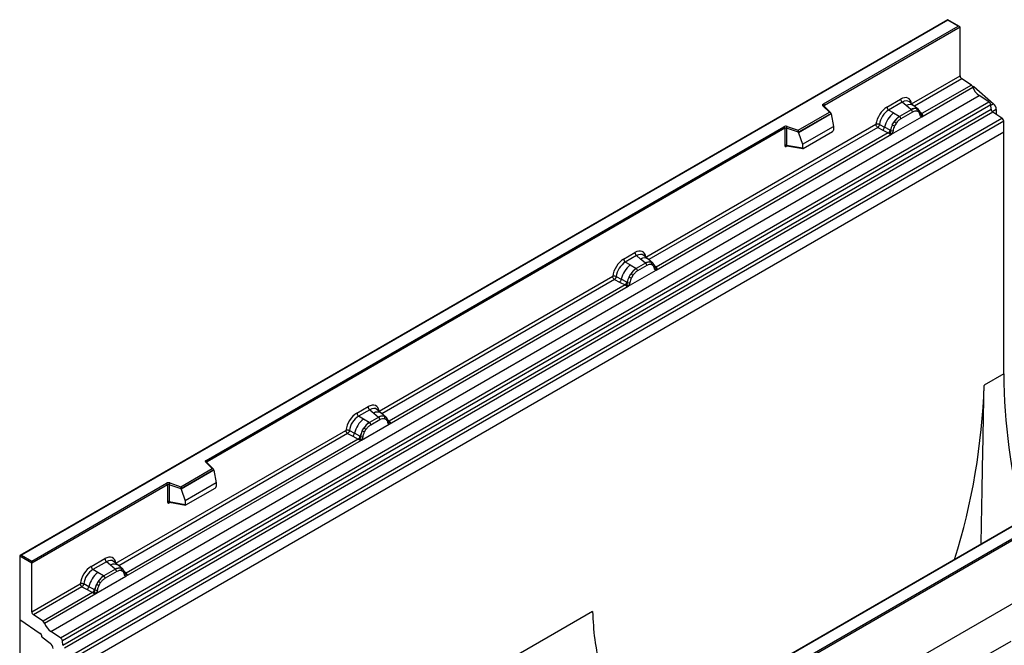
# Model space of a CAD drawing. Units: millimetres. Extents: x 0 to 420, y 0 to 297.
# Drawn here: x 81 to 135, y 63 to 97 of the extents above; entities that cross this region are included whole.
import ezdxf

# ---------------------------------------------------------------- set-up
doc = ezdxf.new("R2010")
doc.units = ezdxf.units.MM

msp = doc.modelspace()

# ---------------------------------------------------------------- linework, layer by layer
at = {"color": 7, "linetype": 'Continuous', "lineweight": 25}
for p, q in [((131.5591, 96.9877), (81.081, 67.8473)), ((132.1861, 96.6257), (131.5591, 96.9877)), ((131.5591, 96.9877), (131.5591, 96.9635)), ((131.5591, 96.9635), (81.1525, 67.8644)), ((124.7811, 92.4092), (132.1147, 96.6428)), ((132.2157, 96.5845), (124.8316, 92.3217)), ((132.1147, 96.6428), (131.5591, 96.9635)), ((132.2157, 93.9414), (132.2157, 96.5845)), ((129.5781, 92.4188), (132.2157, 93.9414)), ((132.8293, 93.4341), (132.3105, 93.7702)), ((130.1279, 91.712), (132.9138, 93.3203)), ((132.8293, 93.4341), (130.1335, 91.8778)), ((132.9733, 93.3463), (132.9162, 93.3133)), ((132.9733, 93.3463), (134.0337, 92.4197)), ((82.7443, 63.7075), (133.2519, 92.8649)), ((133.7879, 92.5176), (133.2519, 92.8649)), ((83.2803, 63.3601), (133.7879, 92.5176)), ((133.8821, 92.36), (83.3745, 63.2025)), ((125.1087, 91.9594), (124.7584, 92.3097)), ((125.1816, 91.9292), (124.8089, 92.3019)), ((124.8089, 92.3019), (124.809, 92.3014)), ((128.2369, 92.2366), (128.982, 92.6668)), ((129.0725, 92.4986), (128.3273, 92.0684)), ((129.2877, 92.3159), (129.0725, 92.4986)), ((129.5401, 92.102), (129.2877, 92.3159)), ((129.6971, 92.311), (129.4592, 92.5128)), ((129.9526, 92.0943), (129.6991, 92.3093)), ((129.9552, 92.092), (129.8632, 92.144)), ((133.9047, 92.1176), (133.8821, 92.36)), ((83.3971, 62.9602), (133.9047, 92.1176)), ((133.9989, 91.96), (83.4913, 62.8026)), ((83.9871, 62.4814), (134.4947, 91.6388)), ((123.4083, 90.9778), (125.1087, 91.9594)), ((125.198, 91.8943), (123.4201, 90.868)), ((125.198, 91.8672), (123.4201, 90.8408)), ((125.198, 91.8672), (125.198, 91.8943)), ((125.198, 91.8672), (125.3235, 91.1826)), ((128.5931, 91.9149), (128.3273, 92.0684)), ((128.4872, 90.7648), (130.1279, 91.712)), ((128.5931, 91.9149), (128.9045, 91.735)), ((128.9045, 91.735), (128.9237, 91.7239)), ((129.5557, 92.0887), (128.9237, 91.7239)), ((129.6235, 91.9625), (128.9916, 91.5977)), ((129.5557, 92.0887), (129.5401, 92.102)), ((129.9608, 91.9673), (129.8825, 92.0116)), ((129.974, 92.0672), (129.9422, 92.103)), ((130.0748, 91.8569), (130.0735, 91.861)), ((130.1279, 91.712), (130.125, 91.7124)), ((130.1335, 91.8778), (130.1388, 91.8723)), ((130.1388, 91.8723), (130.1607, 91.8469)), ((130.1607, 91.8469), (130.1801, 91.8206)), ((134.4947, 91.6388), (133.9989, 91.96)), ((134.1855, 92.1061), (134.1855, 91.8392)), ((134.5895, 91.4676), (84.0819, 62.3102)), ((91.1935, 73.0195), (122.6292, 91.1669)), ((122.6797, 91.0794), (91.2441, 72.932)), ((115.1228, 84.0739), (127.6408, 91.3004)), ((122.6797, 91.0794), (122.6797, 90.1559)), ((122.7659, 91.086), (122.7659, 90.1625)), ((123.4201, 90.868), (122.7659, 91.086)), ((122.8016, 91.18), (123.4083, 90.9778)), ((123.6375, 90.2092), (125.3235, 91.1826)), ((125.3235, 91.1826), (125.3235, 90.9853)), ((127.7356, 91.1292), (128.0137, 90.9833)), ((127.829, 91.2891), (128.1066, 91.1411)), ((128.4051, 90.982), (128.1066, 91.1411)), ((128.5304, 91.2694), (128.6224, 91.4278)), ((128.7326, 91.3477), (128.6543, 91.2131)), ((134.5895, 90.8775), (134.5895, 91.4676)), ((134.5895, 90.8775), (84.0819, 61.72)), ((115.6726, 83.3671), (128.4872, 90.7648)), ((128.3126, 90.8267), (115.6782, 83.533)), ((123.4201, 90.8408), (123.4201, 90.868)), ((123.4201, 90.8408), (123.6375, 90.2092)), ((123.6874, 89.9842), (125.2735, 90.8999)), ((128.0137, 90.9833), (128.3126, 90.8267)), ((128.3208, 90.8229), (128.3126, 90.8267)), ((128.3509, 90.8021), (128.3208, 90.8229)), ((128.373, 90.7774), (128.3509, 90.8021)), ((128.4051, 90.982), (128.4201, 90.9735)), ((128.4317, 90.9661), (128.4201, 90.9735)), ((128.4901, 90.7685), (128.4872, 90.7648)), ((134.5895, 77.7169), (134.5895, 90.8775)), ((122.7659, 90.1625), (123.6375, 90.0119)), ((122.787, 90.1291), (122.7861, 90.1286)), ((122.7866, 90.1283), (123.6595, 89.9775)), ((123.6375, 90.2092), (123.6375, 90.0119)), ((113.9129, 83.9676), (114.5267, 84.3219)), ((114.6172, 84.1537), (114.0034, 83.7993)), ((114.8325, 83.971), (114.6172, 84.1537)), ((115.2418, 83.9661), (115.0039, 84.168)), ((114.2692, 83.6459), (114.0034, 83.7993)), ((114.2692, 83.6459), (114.5805, 83.4659)), ((115.1004, 83.7439), (114.5998, 83.4549)), ((115.1683, 83.6177), (114.6676, 83.3287)), ((115.0849, 83.7571), (114.8325, 83.971)), ((115.1004, 83.7439), (115.0849, 83.7571)), ((115.4974, 83.7494), (115.2438, 83.9644)), ((115.4079, 83.7992), (115.4999, 83.7471)), ((115.5055, 83.6224), (115.4273, 83.6667)), ((115.5187, 83.7224), (115.4869, 83.7581)), ((114.1632, 82.4958), (115.6726, 83.3671)), ((114.2064, 83.0004), (114.2985, 83.1587)), ((114.4086, 83.0786), (114.3304, 82.944)), ((114.5805, 83.4659), (114.5998, 83.4549)), ((115.6196, 83.512), (115.6182, 83.5161)), ((115.6726, 83.3671), (115.6698, 83.3675)), ((115.6782, 83.533), (115.6835, 83.5275)), ((115.6835, 83.5275), (115.7055, 83.502)), ((115.7055, 83.502), (115.7249, 83.4758)), ((100.6069, 75.694), (113.3168, 83.0313)), ((113.9887, 82.5576), (101.1623, 75.1531)), ((113.4117, 82.8601), (113.6897, 82.7143)), ((113.505, 83.02), (113.7827, 82.872)), ((113.6897, 82.7143), (113.9887, 82.5576)), ((114.0811, 82.7129), (113.7827, 82.872)), ((113.9969, 82.5538), (113.9887, 82.5576)), ((114.027, 82.5331), (113.9969, 82.5538)), ((114.0491, 82.5083), (114.027, 82.5331)), ((114.0811, 82.7129), (114.0961, 82.7044)), ((114.1078, 82.6971), (114.0961, 82.7044)), ((101.1568, 74.9873), (114.1632, 82.4958)), ((114.1661, 82.4995), (114.1632, 82.4958)), ((107.3154, 52.7608), (157.722, 81.86)), ((157.823, 81.8016), (107.3154, 52.6442)), ((157.823, 78.3607), (107.3154, 49.2032)), ((134.5895, 77.7169), (133.5248, 77.1023)), ((147.6452, 76.7084), (116.2096, 58.561)), ((147.681, 76.7048), (116.2453, 58.5574)), ((133.5248, 77.1023), (133.5248, 77.0946)), ((99.397, 75.5877), (100.0108, 75.9421)), ((100.1013, 75.7738), (99.4875, 75.4195)), ((100.1013, 75.7738), (100.3166, 75.5912)), ((100.3166, 75.5912), (100.569, 75.3772)), ((100.7259, 75.5863), (100.488, 75.7881)), ((100.9815, 75.3696), (100.7279, 75.5846)), ((99.7533, 75.266), (99.4875, 75.4195)), ((100.0646, 75.0861), (99.7533, 75.266)), ((100.0839, 75.075), (100.0646, 75.0861)), ((100.5845, 75.364), (100.0839, 75.075)), ((100.1517, 74.9488), (100.6524, 75.2378)), ((100.569, 75.3772), (100.5845, 75.364)), ((100.892, 75.4193), (100.984, 75.3673)), ((100.9114, 75.2868), (100.9896, 75.2426)), ((101.0028, 75.3425), (100.971, 75.3783)), ((101.1037, 75.1322), (101.1023, 75.1363)), ((101.1623, 75.1531), (101.1676, 75.1476)), ((101.1676, 75.1476), (101.1896, 75.1222)), ((101.1896, 75.1222), (101.209, 75.0959)), ((86.283, 67.425), (98.8009, 74.6515)), ((98.8958, 74.4803), (99.1739, 74.3344)), ((98.9891, 74.6402), (99.2668, 74.4922)), ((99.5653, 74.3331), (99.2668, 74.4922)), ((99.6473, 74.1159), (101.1568, 74.9873)), ((99.6905, 74.6205), (99.7826, 74.7789)), ((99.8145, 74.5642), (99.8927, 74.6988)), ((101.1539, 74.9877), (101.1568, 74.9873)), ((86.8328, 66.7183), (99.6473, 74.1159)), ((99.4728, 74.1778), (86.8383, 66.8841)), ((99.1739, 74.3344), (99.4728, 74.1778)), ((99.481, 74.174), (99.4728, 74.1778)), ((99.5111, 74.1532), (99.481, 74.174)), ((99.5332, 74.1285), (99.5111, 74.1532)), ((99.5653, 74.3331), (99.5802, 74.3246)), ((99.5919, 74.3172), (99.5802, 74.3246)), ((99.6473, 74.1159), (99.6502, 74.1196)), ((91.5211, 72.5697), (91.1708, 72.92)), ((91.594, 72.5396), (91.2214, 72.9122)), ((91.2214, 72.9122), (91.2214, 72.9118)), ((89.8207, 71.5881), (91.5211, 72.5697)), ((91.6104, 72.5046), (89.8325, 71.4783)), ((91.6104, 72.4775), (89.8325, 71.4511)), ((91.6104, 72.4775), (91.6104, 72.5046)), ((91.6104, 72.4775), (91.7359, 71.7929)), ((89.214, 71.7903), (89.8207, 71.5881)), ((91.7359, 71.7929), (90.0499, 70.8196)), ((91.7359, 71.7929), (91.7359, 71.5956)), ((81.7081, 67.5437), (89.0416, 71.7772)), ((89.0921, 71.6897), (81.7081, 67.427)), ((89.0921, 71.6897), (89.0921, 70.7662)), ((89.1783, 71.6963), (89.1783, 70.7728)), ((89.8325, 71.4783), (89.1783, 71.6963)), ((89.8325, 71.4511), (89.8325, 71.4783)), ((89.8325, 71.4511), (90.0499, 70.8196)), ((90.0998, 70.5945), (91.686, 71.5102)), ((89.1783, 70.7728), (90.0499, 70.6223)), ((89.1994, 70.7394), (89.1985, 70.7389)), ((89.199, 70.7386), (90.072, 70.5878)), ((90.0499, 70.8196), (90.0499, 70.6223)), ((81.0515, 67.8061), (81.0515, 64.3651)), ((81.7081, 67.427), (81.0515, 67.8061)), ((81.1525, 67.8644), (81.7081, 67.5437)), ((81.7081, 67.427), (81.7081, 67.5437)), ((84.9417, 67.2429), (85.6869, 67.673)), ((85.7773, 67.5048), (85.0322, 67.0746)), ((85.9926, 67.3222), (85.7773, 67.5048)), ((86.4019, 67.3172), (86.1641, 67.5191)), ((81.7081, 64.784), (81.7081, 67.427)), ((85.298, 66.9212), (85.0322, 67.0746)), ((86.2606, 67.095), (85.6286, 66.7302)), ((86.3284, 66.9688), (85.6964, 66.604)), ((86.245, 67.1082), (85.9926, 67.3222)), ((86.2606, 67.095), (86.245, 67.1082)), ((86.6575, 67.1005), (86.4039, 67.3155)), ((86.568, 67.1503), (86.6601, 67.0982)), ((86.6657, 66.9735), (86.5874, 67.0178)), ((86.6788, 67.0735), (86.6471, 67.1092)), ((85.192, 65.7711), (86.8328, 66.7183)), ((85.3273, 66.434), (85.2352, 66.2757)), ((85.6093, 66.7412), (85.298, 66.9212)), ((85.6093, 66.7412), (85.6286, 66.7302)), ((86.7797, 66.8632), (86.7783, 66.8672)), ((86.8328, 66.7183), (86.8299, 66.7186)), ((86.8383, 66.8841), (86.8437, 66.8786)), ((86.8437, 66.8786), (86.8656, 66.8531)), ((86.8656, 66.8531), (86.885, 66.8269)), ((81.7081, 64.784), (84.3456, 66.3066)), ((84.4405, 66.1354), (81.8029, 64.6128)), ((84.4405, 66.1354), (84.7186, 65.9896)), ((84.8115, 66.1473), (84.5339, 66.2953)), ((84.7186, 65.9896), (85.0175, 65.8329)), ((85.11, 65.9882), (84.8115, 66.1473)), ((85.125, 65.9797), (85.11, 65.9882)), ((85.1366, 65.9724), (85.125, 65.9797)), ((85.4374, 66.3539), (85.3592, 66.2193)), ((85.0175, 65.8329), (82.3217, 64.2767)), ((82.4062, 64.1628), (85.192, 65.7711)), ((85.0257, 65.8291), (85.0175, 65.8329)), ((85.0558, 65.8084), (85.0257, 65.8291)), ((85.0779, 65.7836), (85.0558, 65.8084)), ((85.1949, 65.7748), (85.192, 65.7711)), ((81.0515, 64.3651), (82.1714, 63.6054)), ((81.0515, 64.3651), (81.0515, 28.204)), ((82.3217, 64.2767), (81.8029, 64.6128)), ((112.2187, 64.8025), (84.0819, 48.5595)), ((112.2187, 64.7948), (112.2187, 64.8025)), ((82.2636, 63.436), (82.2636, 63.4185)), ((82.2636, 63.4185), (82.7028, 63.0756)), ((83.2803, 63.3601), (82.7443, 63.7075)), ((83.3971, 62.9602), (83.3745, 63.2025)), ((133.7624, 62.4788), (134.9979, 63.192))]:
    msp.add_line(p, q, dxfattribs=at)
at = {"color": 8, "linetype": 'Continuous', "lineweight": 25}
for p, q in [((132.3105, 93.7702), (129.7318, 92.2815)), ((124.8316, 92.2792), (124.8316, 92.3217)), ((133.8846, 92.3336), (134.0337, 92.4197)), ((129.9552, 92.092), (129.9625, 92.0851)), ((129.9808, 92.0574), (129.9704, 92.0715)), ((130.1335, 91.8778), (130.0466, 91.9476)), ((130.075, 91.8572), (130.1138, 91.8315)), ((134.1855, 92.1061), (133.9713, 91.9825)), ((127.7356, 91.1292), (115.2765, 83.9367)), ((122.7796, 90.1005), (122.8183, 90.1228)), ((115.5253, 83.7129), (115.5151, 83.7267)), ((115.6782, 83.533), (115.5913, 83.6028)), ((115.6197, 83.5123), (115.6585, 83.4866)), ((113.4117, 82.8601), (100.7606, 75.5568)), ((101.1623, 75.1531), (101.0754, 75.2229)), ((101.1038, 75.1325), (101.1426, 75.1068)), ((98.8958, 74.4803), (86.4366, 67.2878)), ((91.2441, 72.8895), (91.2441, 72.932)), ((89.192, 70.7108), (89.2307, 70.7331)), ((86.6855, 67.064), (86.6753, 67.0778)), ((86.8383, 66.8841), (86.7514, 66.9539)), ((86.7799, 66.8634), (86.8186, 66.8378))]:
    msp.add_line(p, q, dxfattribs=at)
at = {"color": 7, "linetype": 'Continuous', "lineweight": 25, "flags": 128}
for points in [[(124.7584, 92.3097), (124.7484, 92.3219), (124.742, 92.3348), (124.7394, 92.3482), (124.7405, 92.3617), (124.7454, 92.3748), (124.754, 92.3874), (124.766, 92.3989), (124.7811, 92.4092)], [(115.5286, 83.7159), (115.5168, 83.7301), (115.4999, 83.7471)], [(101.0127, 75.336), (101.0009, 75.3502), (100.984, 75.3673)], [(101.1004, 75.1467), (101.1015, 75.1421), (101.1023, 75.1362)], [(91.1708, 72.92), (91.1609, 72.9322), (91.1545, 72.9451), (91.1518, 72.9585), (91.1529, 72.972), (91.1579, 72.9851), (91.1664, 72.9977), (91.1784, 73.0092), (91.1935, 73.0195)], [(86.6887, 67.067), (86.677, 67.0812), (86.6601, 67.0982)]]:
    msp.add_lwpolyline(points, dxfattribs=at)
at = {"color": 7, "linetype": 'Continuous', "lineweight": 25}
for centre, radius, start, end in [((132.4368, 93.952), 0.2214, 182.75234, 235.22641), ((132.6996, 93.2495), 0.2256, 18.27428, 54.90886), ((133.7706, 93.6032), 0.9023, 198.27428, 234.90886), ((124.722, 92.3167), 0.1098, 2.60548, 57.39452), ((128.4589, 92.2476), 0.2224, 182.82915, 233.70446), ((129.2041, 92.6778), 0.2224, 182.82915, 233.70446), ((129.7577, 91.6927), 0.4635, 76.84826, 117.99634), ((129.7841, 92.0648), 0.1119, 331.5798, 45.07174), ((133.6587, 92.3334), 0.225, 6.77916, 54.95325), ((133.7383, 92.0832), 0.4478, 2.93518, 48.72132), ((129.471, 90.8232), 1.4009, 128.8014, 166.88446), ((129.6331, 90.783), 1.1989, 127.42814, 147.46255), ((128.825, 91.5895), 0.1668, 2.82915, 53.70446), ((129.457, 91.9543), 0.1668, 2.82915, 53.70446), ((129.8882, 92.0265), 0.0937, 320.81245, 44.31338), ((130.0143, 91.8547), 0.0586, 299.46635, 51.73442), ((130.098, 91.9589), 0.1283, 277.03443, 299.25259), ((130.0111, 91.7617), 0.1242, 336.60646, 34.22448), ((134.1281, 92.1442), 0.225, 186.77916, 234.95325), ((134.3685, 91.457), 0.2213, 2.75234, 55.22641), ((122.731, 90.9675), 0.2239, 71.63088, 117.06152), ((122.57, 91.0745), 0.1098, 2.60548, 57.39452), ((122.7306, 90.9797), 0.112, 71.63088, 117.06152), ((122.914, 91.0835), 0.1482, 139.36052, 179.04605), ((127.8445, 91.1892), 0.2665, 309.41358, 349.58554), ((129.7191, 90.658), 1.3368, 152.78218, 166.35089), ((128.9331, 91.9911), 0.8264, 240.83431, 250.28509), ((128.2303, 90.7727), 0.7634, 48.86311, 59.09785), ((128.1433, 91.0327), 0.2666, 309.41271, 349.03627), ((128.1419, 91.0488), 0.2882, 308.37384, 344.84849), ((128.133, 91.1292), 0.393, 303.68004, 313.56526), ((128.1603, 90.4807), 0.4377, 41.11452, 56.19149), ((128.5176, 91.1481), 0.2012, 244.74115, 285.69658), ((122.7306, 90.0562), 0.112, 71.63088, 117.06152), ((114.7488, 84.3329), 0.2224, 182.82915, 233.70446), ((115.147, 82.5541), 1.4009, 128.8014, 166.88446), ((114.135, 83.9785), 0.2224, 182.82915, 233.70446), ((115.3024, 83.3478), 0.4635, 76.84826, 117.99634), ((115.0017, 83.6095), 0.1668, 2.82915, 53.70446), ((115.3289, 83.72), 0.1119, 331.5798, 45.07174), ((115.4329, 83.6816), 0.0937, 320.81245, 44.31338), ((115.3092, 82.5139), 1.1989, 127.42814, 147.46255), ((113.9064, 82.5037), 0.7634, 48.86311, 59.09785), ((114.5011, 83.3205), 0.1668, 2.82915, 53.70446), ((115.559, 83.5098), 0.0586, 299.46635, 51.73442), ((115.6428, 83.614), 0.1283, 277.03443, 299.25259), ((115.5558, 83.4168), 0.1242, 336.60646, 34.22448), ((113.5205, 82.9202), 0.2665, 309.41358, 349.58554), ((113.8194, 82.7636), 0.2666, 309.41271, 349.03627), ((113.818, 82.7797), 0.2882, 308.37382, 344.84849), ((113.809, 82.8601), 0.393, 303.68004, 313.56526), ((113.8363, 82.2116), 0.4377, 41.11452, 56.19149), ((115.3952, 82.389), 1.3368, 152.78218, 166.35089), ((114.1936, 82.8791), 0.2012, 244.74115, 285.69658), ((114.6091, 83.722), 0.8264, 240.83431, 250.28509), ((167.9402, 78.0252), 33.3521, 180.52951, 194.33093), ((98.102, 78.2336), 35.4411, 342.59153, 358.1583), ((99.6191, 75.5987), 0.2224, 182.82915, 233.70446), ((100.2329, 75.9531), 0.2224, 182.82915, 233.70446), ((100.6311, 74.1743), 1.4009, 128.8014, 166.88446), ((100.7933, 74.1341), 1.1989, 127.42814, 147.46255), ((99.9852, 74.9406), 0.1668, 2.82915, 53.70446), ((100.7865, 74.968), 0.4635, 76.84826, 117.99634), ((100.4858, 75.2296), 0.1668, 2.82915, 53.70446), ((100.813, 75.3401), 0.1119, 331.5798, 45.07175), ((100.917, 75.3018), 0.0937, 320.81244, 44.31339), ((101.1269, 75.2342), 0.1283, 277.03443, 299.25259), ((101.0399, 75.037), 0.1242, 336.60646, 34.22448), ((99.0046, 74.5403), 0.2665, 309.41358, 349.58554), ((100.8793, 74.0091), 1.3368, 152.78218, 166.35089), ((100.0933, 75.3422), 0.8264, 240.83431, 250.28509), ((99.3905, 74.1238), 0.7634, 48.86311, 59.09785), ((99.3035, 74.3838), 0.2666, 309.41271, 349.03627), ((99.3021, 74.3999), 0.2882, 308.37382, 344.84849), ((99.2931, 74.4803), 0.393, 303.68004, 313.56526), ((99.3204, 73.8318), 0.4377, 41.11442, 56.19151), ((99.6777, 74.4992), 0.2012, 244.74115, 285.69658), ((91.1344, 72.9271), 0.1098, 2.60548, 57.39452), ((89.1435, 71.5778), 0.2239, 71.63088, 117.06152), ((89.3265, 71.6938), 0.1482, 139.36052, 179.04605), ((88.9824, 71.6848), 0.1098, 2.60548, 57.39452), ((89.143, 71.59), 0.112, 71.63088, 117.06152), ((89.143, 70.6665), 0.112, 71.63088, 117.06152), ((85.909, 67.684), 0.2224, 182.82915, 233.70446), ((85.1638, 67.2538), 0.2224, 182.82915, 233.70446), ((86.4626, 66.699), 0.4635, 76.84826, 117.99634), ((86.1618, 66.9606), 0.1668, 2.82915, 53.70446), ((86.489, 67.0711), 0.1119, 331.5798, 45.07174), ((86.593, 67.0328), 0.0937, 320.81245, 44.31338), ((86.1758, 65.8294), 1.4009, 128.8014, 166.88446), ((86.338, 65.7892), 1.1989, 127.42814, 147.46255), ((84.9352, 65.779), 0.7634, 48.86311, 59.09785), ((85.5299, 66.5958), 0.1668, 2.82915, 53.70446), ((86.7191, 66.8609), 0.0586, 299.46635, 51.73442), ((86.8029, 66.9651), 0.1283, 277.03443, 299.25259), ((86.716, 66.7679), 0.1242, 336.60646, 34.22448), ((84.5494, 66.1955), 0.2665, 309.41358, 349.58554), ((84.8482, 66.0389), 0.2666, 309.41271, 349.03627), ((84.8468, 66.055), 0.2882, 308.37382, 344.84849), ((86.424, 65.6643), 1.3368, 152.78218, 166.35089), ((85.2224, 66.1544), 0.2012, 244.74115, 285.69658), ((85.638, 66.9973), 0.8264, 240.83431, 250.28509), ((84.8378, 66.1354), 0.393, 303.68004, 313.56526), ((84.8652, 65.4869), 0.4377, 41.11452, 56.19149), ((81.9291, 64.7946), 0.2214, 182.75234, 235.22641), ((82.192, 64.0921), 0.2256, 18.27428, 54.90886), ((83.263, 64.4458), 0.9023, 198.27428, 234.90886), ((82.0419, 63.4251), 0.222, 2.80112, 54.31076), ((82.039, 63.4239), 0.2247, 358.62607, 53.89411), ((83.1511, 63.176), 0.225, 6.77916, 54.95325), ((82.4146, 62.7204), 0.4573, 7.46716, 50.94821)]:
    msp.add_arc(centre, radius, start, end, dxfattribs=at)
at = {"color": 8, "linetype": 'Continuous', "lineweight": 25}
for centre, radius, start, end in [((124.7775, 92.2656), 0.048, 49.04219, 113.36798), ((124.8494, 92.2858), 0.0401, 116.35053, 160.56702), ((129.4884, 92.0004), 0.3739, 55.73191, 122.4513), ((130.0897, 91.9622), 0.095, 259.46244, 297.43242), ((130.0954, 91.952), 0.0907, 256.32422, 298.59259), ((122.8202, 90.103), 0.0407, 142.99852, 183.54878), ((115.0331, 83.6555), 0.3739, 55.73191, 122.4513), ((115.6344, 83.6173), 0.095, 259.46244, 297.43242), ((115.6401, 83.6072), 0.0907, 256.32422, 298.59259), ((100.5172, 75.2757), 0.3739, 55.73191, 122.4513), ((101.0324, 75.1366), 0.0699, 304.46056, 359.70644), ((101.1185, 75.2375), 0.095, 259.46244, 297.43242), ((101.1242, 75.2273), 0.0908, 256.33078, 298.59191), ((91.1897, 72.8749), 0.0489, 49.69013, 112.72004), ((91.2618, 72.8961), 0.0401, 116.35053, 160.56702), ((89.2326, 70.7133), 0.0407, 142.99852, 183.54878), ((86.1932, 67.0066), 0.3739, 55.73191, 122.4513), ((86.7943, 66.9691), 0.0957, 260.43881, 297.34677), ((86.8002, 66.9583), 0.0907, 256.32422, 298.59259)]:
    msp.add_arc(centre, radius, start, end, dxfattribs=at)
at = {"color": 7, "linetype": 'Continuous', "lineweight": 25}
for centre, major_axis, ratio, start_param, end_param in [((132.1147, 96.5845), (0.101, 0), 0.5773815, 0, 1.5707963), ((128.9754, 91.9592), (0.4332, 0.7505), 0.5711071, 5.6515079, 7.0630407), ((128.2435, 91.5367), (0.4285, 0.7423), 0.583725, 0.7907783, 2.2023111), ((125.1087, 91.9011), (0.0889, -0.0117), 0.6469225, 0.0849616, 1.6557579), ((128.3445, 91.4784), (0.3571, 0.6186), 0.6102578, 0.7907755, 2.2023131), ((123.4083, 90.9195), (-0.0079, 0.0778), 0.1120238, 3.9774107, 5.5482071), ((125.2712, 90.9577), (0.0369, 0.0613), 0.6036948, 3.9706218, 5.4964595), ((123.6897, 90.0448), (0.0384, 0.0643), 0.5518016, 2.3963389, 3.9221766), ((114.5201, 83.6143), (0.4332, 0.7505), 0.5711071, 5.6515079, 7.0630407), ((113.9195, 83.2677), (0.4285, 0.7423), 0.583725, 0.7907783, 2.2023111), ((114.0206, 83.2093), (0.3571, 0.6186), 0.6102578, 0.7907755, 2.2023131), ((100.0042, 75.2345), (0.4332, 0.7505), 0.5711071, 5.6515079, 7.0630407), ((99.4037, 74.8878), (0.4285, 0.7423), 0.583725, 0.7907783, 2.2023111), ((99.5047, 74.8295), (0.3571, 0.6186), 0.6102578, 0.7907755, 2.2023131), ((91.5211, 72.5114), (0.0889, -0.0117), 0.6469225, 0.0849616, 1.6557579), ((89.8207, 71.5298), (-0.0079, 0.0778), 0.1120238, 3.9774107, 5.5482071), ((91.6836, 71.568), (0.0369, 0.0613), 0.6036948, 3.9706218, 5.4964595), ((90.1022, 70.6551), (0.0384, 0.0643), 0.5518016, 2.3963389, 3.9221766), ((81.1525, 67.8061), (0.101, 0), 0.5773815, 1.5707963, 3.1415927), ((85.6802, 66.9654), (0.4332, 0.7505), 0.5711071, 5.6515079, 7.0630407), ((84.9484, 66.543), (0.4285, 0.7423), 0.583725, 0.7907783, 2.2023111), ((85.0494, 66.4846), (0.3571, 0.6186), 0.6102578, 0.7907755, 2.2023131)]:
    msp.add_ellipse(centre, major_axis=major_axis, ratio=ratio, start_param=start_param, end_param=end_param, dxfattribs=at)
at = {"color": 8, "linetype": 'Continuous', "lineweight": 25}
for centre in [(129.0764, 91.9009), (114.6211, 83.556), (100.1052, 75.1762), (85.7812, 66.9071)]:
    msp.add_ellipse(centre, major_axis=(0.3406, 0.6406), ratio=0.5681774, start_param=6.1597425, end_param=7.0431962, dxfattribs=at)
at = {"color": 7, "linetype": 'Continuous', "lineweight": 25}
for points, knots in [([(129.8632, 92.144), (129.8164, 92.1514), (129.7228, 92.1661), (129.6114, 92.1145), (129.5557, 92.0887)], [0, 0, 0, 0, 0.4996059, 1, 1, 1, 1]), ([(128.9237, 91.7239), (128.8696, 91.6862), (128.7613, 91.611), (128.6687, 91.4888), (128.6224, 91.4278)], [0, 0, 0, 0, 0.5003941, 1, 1, 1, 1]), ([(129.8825, 92.0116), (129.843, 92.0177), (129.7638, 92.03), (129.6704, 91.985), (129.6235, 91.9625)], [0, 0, 0, 0, 0.4990173, 1, 1, 1, 1]), ([(130.0431, 91.8036), (130.0348, 91.837), (130.0182, 91.9035), (129.9799, 91.9461), (129.9608, 91.9673)], [0, 0, 0, 0, 0.501529, 1, 1, 1, 1]), ([(130.0735, 91.8609), (130.0637, 91.9018), (130.044, 91.984), (129.9974, 92.0394), (129.974, 92.0672)], [0, 0, 0, 0, 0.4968831, 1, 1, 1, 1]), ([(130.125, 91.7124), (130.1149, 91.7148), (130.0944, 91.7198), (130.0706, 91.7396), (130.0521, 91.7669), (130.0461, 91.7914), (130.0431, 91.8036)], [0, 0, 0, 0, 0.2498795, 0.5008696, 0.750077, 1, 1, 1, 1]), ([(130.1801, 91.8206), (130.178, 91.8195), (130.1734, 91.8171), (130.1618, 91.8164), (130.1506, 91.819), (130.1387, 91.8223), (130.1276, 91.8259), (130.119, 91.8294), (130.1138, 91.8315)], [0, 0, 0, 0, 0.1096864, 0.2296011, 0.5005256, 0.589818, 0.7503202, 1, 1, 1, 1]), ([(130.1801, 91.8206), (130.181, 91.8094), (130.1828, 91.7871), (130.1722, 91.7551), (130.153, 91.7288), (130.1365, 91.7178), (130.1279, 91.712)], [0, 0, 0, 0, 0.2510847, 0.5012097, 0.7406195, 1, 1, 1, 1]), ([(127.829, 91.2891), (127.8259, 91.2752), (127.8196, 91.2468), (127.7983, 91.2013), (127.7693, 91.1581), (127.747, 91.139), (127.7356, 91.1292)], [0, 0, 0, 0, 0.2331501, 0.4770322, 0.73244, 1, 1, 1, 1]), ([(128.5304, 91.2694), (128.5076, 91.2184), (128.4622, 91.1164), (128.4419, 91.0162), (128.4317, 90.9661)], [0, 0, 0, 0, 0.5003149, 1, 1, 1, 1]), ([(128.6543, 91.2131), (128.6352, 91.1698), (128.5969, 91.0829), (128.5803, 90.9973), (128.572, 90.9544)], [0, 0, 0, 0, 0.4984709, 1, 1, 1, 1]), ([(128.9916, 91.5977), (128.9448, 91.5662), (128.8513, 91.5031), (128.7721, 91.3994), (128.7326, 91.3477)], [0, 0, 0, 0, 0.5009852, 1, 1, 1, 1]), ([(128.4038, 90.8444), (128.3999, 90.8318), (128.394, 90.813), (128.3869, 90.793), (128.3806, 90.7826), (128.3759, 90.7793), (128.373, 90.7774)], [0, 0, 0, 0, 0.4995263, 0.7499547, 0.8512902, 1, 1, 1, 1]), ([(128.4872, 90.7648), (128.4782, 90.7604), (128.4608, 90.7519), (128.4323, 90.7507), (128.4033, 90.7598), (128.3831, 90.7715), (128.373, 90.7774)], [0, 0, 0, 0, 0.2593535, 0.4987894, 0.7489148, 1, 1, 1, 1]), ([(128.4317, 90.9661), (128.4294, 90.9457), (128.4248, 90.9048), (128.4108, 90.8645), (128.4038, 90.8444)], [0, 0, 0, 0, 0.50018, 1, 1, 1, 1]), ([(128.572, 90.9544), (128.569, 90.9386), (128.5629, 90.9071), (128.5445, 90.8585), (128.5206, 90.8111), (128.5003, 90.7827), (128.4901, 90.7685)], [0, 0, 0, 0, 0.2500546, 0.5008566, 0.7502597, 1, 1, 1, 1]), ([(122.6797, 90.1559), (122.681, 90.1423), (122.683, 90.1213), (122.6954, 90.102), (122.7082, 90.0915), (122.724, 90.0861), (122.7474, 90.0856), (122.7669, 90.0946), (122.7796, 90.1005)], [0, 0, 0, 0, 0.2393292, 0.3679055, 0.4968371, 0.6259341, 0.7563127, 1, 1, 1, 1]), ([(122.7866, 90.1284), (122.7863, 90.1284), (122.783, 90.1286), (122.7775, 90.131), (122.7709, 90.1357), (122.7667, 90.1429), (122.7647, 90.1518), (122.7655, 90.1589), (122.7659, 90.1625)], [0, 0, 0, 0, 0.01434585, 0.20171316, 0.3954733, 0.59130719, 0.79196354, 1, 1, 1, 1]), ([(115.4079, 83.7992), (115.3611, 83.8065), (115.2675, 83.8212), (115.1561, 83.7697), (115.1004, 83.7439)], [0, 0, 0, 0, 0.49960586, 1, 1, 1, 1]), ([(115.4273, 83.6667), (115.3877, 83.6728), (115.3085, 83.6851), (115.2151, 83.6402), (115.1683, 83.6177)], [0, 0, 0, 0, 0.49901725, 1, 1, 1, 1]), ([(115.5878, 83.4588), (115.5795, 83.4921), (115.5629, 83.5586), (115.5246, 83.6012), (115.5055, 83.6224)], [0, 0, 0, 0, 0.501529, 1, 1, 1, 1]), ([(115.6182, 83.5161), (115.6084, 83.5569), (115.5887, 83.6392), (115.5421, 83.6945), (115.5187, 83.7224)], [0, 0, 0, 0, 0.4968831, 1, 1, 1, 1]), ([(114.5998, 83.4549), (114.5456, 83.4172), (114.4374, 83.3419), (114.3447, 83.2198), (114.2985, 83.1587)], [0, 0, 0, 0, 0.5003941, 1, 1, 1, 1]), ([(114.6676, 83.3287), (114.6208, 83.2971), (114.5273, 83.2341), (114.4481, 83.1304), (114.4086, 83.0786)], [0, 0, 0, 0, 0.5009852, 1, 1, 1, 1]), ([(115.6698, 83.3675), (115.6596, 83.37), (115.6392, 83.3749), (115.6153, 83.3948), (115.5968, 83.422), (115.5908, 83.4465), (115.5878, 83.4588)], [0, 0, 0, 0, 0.24987949, 0.50086961, 0.75007704, 1, 1, 1, 1]), ([(115.7249, 83.4758), (115.7227, 83.4746), (115.7181, 83.4722), (115.7065, 83.4716), (115.6953, 83.4741), (115.6834, 83.4775), (115.6723, 83.481), (115.6637, 83.4845), (115.6585, 83.4866)], [0, 0, 0, 0, 0.10968645, 0.22960112, 0.50052556, 0.58981799, 0.75032019, 1, 1, 1, 1]), ([(115.7249, 83.4758), (115.7258, 83.4646), (115.7275, 83.4422), (115.7169, 83.4102), (115.6977, 83.3839), (115.6812, 83.3729), (115.6726, 83.3671)], [0, 0, 0, 0, 0.2510847, 0.5012097, 0.7406195, 1, 1, 1, 1]), ([(113.505, 83.02), (113.502, 83.0061), (113.4957, 82.9777), (113.4744, 82.9322), (113.4454, 82.8891), (113.4231, 82.8699), (113.4117, 82.8601)], [0, 0, 0, 0, 0.2331501, 0.4770322, 0.73244, 1, 1, 1, 1]), ([(114.0799, 82.5753), (114.0759, 82.5628), (114.07, 82.5439), (114.0629, 82.524), (114.0567, 82.5135), (114.0519, 82.5103), (114.0491, 82.5083)], [0, 0, 0, 0, 0.4995263, 0.7499547, 0.8512902, 1, 1, 1, 1]), ([(114.1632, 82.4958), (114.1542, 82.4914), (114.1369, 82.4829), (114.1084, 82.4816), (114.0793, 82.4908), (114.0592, 82.5025), (114.0491, 82.5083)], [0, 0, 0, 0, 0.2593535, 0.4987894, 0.7489148, 1, 1, 1, 1]), ([(114.1077, 82.6971), (114.1054, 82.6766), (114.1008, 82.6357), (114.0869, 82.5955), (114.0799, 82.5753)], [0, 0, 0, 0, 0.50018, 1, 1, 1, 1]), ([(114.2064, 83.0004), (114.1837, 82.9494), (114.1383, 82.8474), (114.1179, 82.7472), (114.1077, 82.6971)], [0, 0, 0, 0, 0.5003149, 1, 1, 1, 1]), ([(114.2481, 82.6853), (114.245, 82.6696), (114.239, 82.6381), (114.2205, 82.5895), (114.1967, 82.5421), (114.1763, 82.5137), (114.1661, 82.4995)], [0, 0, 0, 0, 0.25005464, 0.5008566, 0.75025974, 1, 1, 1, 1]), ([(114.3304, 82.944), (114.3113, 82.9007), (114.2729, 82.8139), (114.2564, 82.7283), (114.2481, 82.6853)], [0, 0, 0, 0, 0.4984709, 1, 1, 1, 1]), ([(133.3649, 68.4645), (133.3659, 68.5185), (133.3792, 69.2475), (133.4022, 70.5358), (133.4341, 72.3113), (133.4643, 73.9617), (133.4945, 75.5719), (133.5147, 76.587), (133.5248, 77.0946)], [0, 0, 0, 0, 0.0174565, 0.2359239, 0.4241398, 0.6123412, 0.8061743, 1, 1, 1, 1]), ([(100.0839, 75.075), (100.0297, 75.0374), (99.9215, 74.9621), (99.8288, 74.8399), (99.7826, 74.7789)], [0, 0, 0, 0, 0.500391, 1, 1, 1, 1]), ([(100.892, 75.4193), (100.8452, 75.4267), (100.7516, 75.4414), (100.6403, 75.3898), (100.5845, 75.364)], [0, 0, 0, 0, 0.499609, 1, 1, 1, 1]), ([(100.6524, 75.2378), (100.6992, 75.2603), (100.7927, 75.3053), (100.8719, 75.293), (100.9114, 75.2868)], [0, 0, 0, 0, 0.50098158, 1, 1, 1, 1]), ([(100.9896, 75.2426), (101.0087, 75.2214), (101.047, 75.1787), (101.0636, 75.1123), (101.0719, 75.0789)], [0, 0, 0, 0, 0.4984711, 1, 1, 1, 1]), ([(101.1023, 75.1362), (101.0925, 75.1771), (101.0728, 75.2593), (101.0262, 75.3147), (101.0028, 75.3425)], [0, 0, 0, 0, 0.4968832, 1, 1, 1, 1]), ([(101.0719, 75.0789), (101.0749, 75.0667), (101.081, 75.0421), (101.0995, 75.0149), (101.1233, 74.995), (101.1437, 74.9901), (101.1539, 74.9877)], [0, 0, 0, 0, 0.2500563, 0.5008594, 0.7502606, 1, 1, 1, 1]), ([(101.209, 75.0959), (101.2068, 75.0948), (101.2022, 75.0924), (101.1907, 75.0917), (101.1794, 75.0942), (101.1675, 75.0976), (101.1564, 75.1012), (101.1478, 75.1047), (101.1426, 75.1068)], [0, 0, 0, 0, 0.1096864, 0.2296011, 0.5005256, 0.589818, 0.7503202, 1, 1, 1, 1]), ([(101.209, 75.0959), (101.2099, 75.0847), (101.2117, 75.0624), (101.201, 75.0304), (101.1818, 75.0041), (101.1653, 74.993), (101.1568, 74.9873)], [0, 0, 0, 0, 0.2510847, 0.5012097, 0.7406195, 1, 1, 1, 1]), ([(98.9891, 74.6402), (98.9861, 74.6263), (98.9798, 74.5979), (98.9585, 74.5524), (98.9295, 74.5092), (98.9072, 74.4901), (98.8958, 74.4803)], [0, 0, 0, 0, 0.2331501, 0.4770322, 0.73244, 1, 1, 1, 1]), ([(99.6905, 74.6205), (99.6678, 74.5695), (99.6224, 74.4675), (99.602, 74.3673), (99.5919, 74.3172)], [0, 0, 0, 0, 0.5003149, 1, 1, 1, 1]), ([(99.7322, 74.3055), (99.7405, 74.3484), (99.757, 74.434), (99.7954, 74.5209), (99.8145, 74.5642)], [0, 0, 0, 0, 0.501529, 1, 1, 1, 1]), ([(99.8927, 74.6988), (99.9322, 74.7505), (100.0115, 74.8542), (100.1049, 74.9173), (100.1517, 74.9488)], [0, 0, 0, 0, 0.4990159, 1, 1, 1, 1]), ([(99.564, 74.1955), (99.56, 74.1829), (99.5541, 74.1641), (99.547, 74.1441), (99.5408, 74.1337), (99.536, 74.1304), (99.5332, 74.1285)], [0, 0, 0, 0, 0.4995263, 0.7499547, 0.8512902, 1, 1, 1, 1]), ([(99.6473, 74.1159), (99.6383, 74.1115), (99.621, 74.103), (99.5925, 74.1018), (99.5634, 74.1109), (99.5433, 74.1226), (99.5332, 74.1285)], [0, 0, 0, 0, 0.2593535, 0.4987894, 0.7489148, 1, 1, 1, 1]), ([(99.5919, 74.3172), (99.5896, 74.2968), (99.585, 74.2559), (99.571, 74.2157), (99.564, 74.1955)], [0, 0, 0, 0, 0.49881, 1, 1, 1, 1]), ([(99.6502, 74.1196), (99.6604, 74.1338), (99.6808, 74.1623), (99.7047, 74.2098), (99.7231, 74.2583), (99.7292, 74.2898), (99.7322, 74.3055)], [0, 0, 0, 0, 0.24988, 0.5008705, 0.7500773, 1, 1, 1, 1]), ([(89.0921, 70.7662), (89.0934, 70.7526), (89.0954, 70.7316), (89.1078, 70.7123), (89.1206, 70.7018), (89.1364, 70.6964), (89.1598, 70.6959), (89.1793, 70.7049), (89.192, 70.7108)], [0, 0, 0, 0, 0.23932922, 0.36790548, 0.49683708, 0.62593405, 0.75631267, 1, 1, 1, 1]), ([(89.199, 70.7387), (89.1988, 70.7387), (89.1954, 70.7389), (89.1899, 70.7413), (89.1834, 70.746), (89.1791, 70.7532), (89.1771, 70.7621), (89.1779, 70.7692), (89.1783, 70.7728)], [0, 0, 0, 0, 0.0143459, 0.2017136, 0.3954517, 0.5912786, 0.7919425, 1, 1, 1, 1]), ([(86.568, 67.1503), (86.5213, 67.1576), (86.4277, 67.1723), (86.3163, 67.1208), (86.2606, 67.095)], [0, 0, 0, 0, 0.49960586, 1, 1, 1, 1]), ([(86.5874, 67.0178), (86.5479, 67.0239), (86.4687, 67.0362), (86.3752, 66.9913), (86.3284, 66.9688)], [0, 0, 0, 0, 0.4990173, 1, 1, 1, 1]), ([(86.748, 66.8099), (86.7397, 66.8432), (86.7231, 66.9097), (86.6848, 66.9523), (86.6657, 66.9735)], [0, 0, 0, 0, 0.501529, 1, 1, 1, 1]), ([(86.7783, 66.8672), (86.7685, 66.908), (86.7489, 66.9903), (86.7023, 67.0456), (86.6788, 67.0735)], [0, 0, 0, 0, 0.4968831, 1, 1, 1, 1]), ([(85.6286, 66.7302), (85.5744, 66.6925), (85.4662, 66.6172), (85.3736, 66.4951), (85.3273, 66.434)], [0, 0, 0, 0, 0.5003941, 1, 1, 1, 1]), ([(85.6964, 66.604), (85.6496, 66.5724), (85.5562, 66.5094), (85.477, 66.4057), (85.4374, 66.3539)], [0, 0, 0, 0, 0.5009852, 1, 1, 1, 1]), ([(86.8299, 66.7186), (86.8197, 66.7211), (86.7993, 66.726), (86.7755, 66.7459), (86.757, 66.7731), (86.751, 66.7976), (86.748, 66.8099)], [0, 0, 0, 0, 0.2498795, 0.5008696, 0.750077, 1, 1, 1, 1]), ([(86.885, 66.8269), (86.8828, 66.8257), (86.8783, 66.8233), (86.8667, 66.8227), (86.8554, 66.8252), (86.8436, 66.8286), (86.8324, 66.8321), (86.8238, 66.8356), (86.8186, 66.8378)], [0, 0, 0, 0, 0.10968645, 0.22960112, 0.50052556, 0.58981799, 0.75032019, 1, 1, 1, 1]), ([(86.885, 66.8269), (86.8859, 66.8157), (86.8877, 66.7934), (86.877, 66.7613), (86.8579, 66.735), (86.8414, 66.724), (86.8328, 66.7183)], [0, 0, 0, 0, 0.2510847, 0.5012097, 0.7406195, 1, 1, 1, 1]), ([(84.5339, 66.2953), (84.5308, 66.2814), (84.5245, 66.253), (84.5032, 66.2075), (84.4742, 66.1644), (84.4519, 66.1452), (84.4405, 66.1354)], [0, 0, 0, 0, 0.2331501, 0.4770322, 0.73244, 1, 1, 1, 1]), ([(85.1366, 65.9724), (85.1343, 65.9519), (85.1297, 65.911), (85.1157, 65.8708), (85.1087, 65.8506)], [0, 0, 0, 0, 0.50018, 1, 1, 1, 1]), ([(85.2352, 66.2757), (85.2125, 66.2247), (85.1671, 66.1227), (85.1467, 66.0225), (85.1366, 65.9724)], [0, 0, 0, 0, 0.5003149, 1, 1, 1, 1]), ([(85.2769, 65.9606), (85.2739, 65.9449), (85.2678, 65.9134), (85.2493, 65.8648), (85.2255, 65.8174), (85.2051, 65.789), (85.1949, 65.7748)], [0, 0, 0, 0, 0.2500546, 0.5008566, 0.7502597, 1, 1, 1, 1]), ([(85.3592, 66.2193), (85.3401, 66.176), (85.3017, 66.0892), (85.2852, 66.0036), (85.2769, 65.9606)], [0, 0, 0, 0, 0.4984709, 1, 1, 1, 1]), ([(85.1087, 65.8506), (85.1048, 65.8381), (85.0988, 65.8192), (85.0918, 65.7993), (85.0855, 65.7888), (85.0807, 65.7856), (85.0779, 65.7836)], [0, 0, 0, 0, 0.4995263, 0.7499547, 0.8512902, 1, 1, 1, 1]), ([(85.192, 65.7711), (85.183, 65.7667), (85.1657, 65.7582), (85.1372, 65.7569), (85.1082, 65.7661), (85.088, 65.7778), (85.0779, 65.7836)], [0, 0, 0, 0, 0.2593535, 0.4987894, 0.7489148, 1, 1, 1, 1]), ([(112.2187, 64.7948), (112.2468, 64.2898), (112.3028, 63.2797), (112.6085, 61.7628), (113.0876, 60.2604), (113.6189, 59.006), (114.0399, 58.2824), (114.1858, 58.0315)], [0, 0, 0, 0, 0.2164698, 0.432949, 0.6570237, 0.8811225, 1, 1, 1, 1])]:
    msp.add_open_spline(points, degree=3, knots=knots, dxfattribs=at)
for points in [[(127.829, 91.2891), (127.8143, 91.2949), (127.7849, 91.3066), (127.7324, 91.3139), (127.6809, 91.3128), (127.6542, 91.3045), (127.6408, 91.3004)], [(127.7356, 91.1292), (127.723, 91.139), (127.6978, 91.1585), (127.6666, 91.2038), (127.645, 91.2539), (127.6422, 91.2849), (127.6408, 91.3004)], [(113.505, 83.02), (113.4903, 83.0259), (113.4609, 83.0375), (113.4084, 83.0448), (113.357, 83.0437), (113.3302, 83.0355), (113.3168, 83.0313)], [(113.4117, 82.8601), (113.3991, 82.8699), (113.3738, 82.8895), (113.3427, 82.9347), (113.321, 82.9848), (113.3182, 83.0158), (113.3168, 83.0313)], [(98.9891, 74.6402), (98.9744, 74.646), (98.945, 74.6577), (98.8925, 74.665), (98.8411, 74.6639), (98.8143, 74.6556), (98.8009, 74.6515)], [(98.8958, 74.4803), (98.8832, 74.4901), (98.8579, 74.5096), (98.8268, 74.5549), (98.8051, 74.605), (98.8023, 74.636), (98.8009, 74.6515)], [(84.5339, 66.2953), (84.5192, 66.3012), (84.4898, 66.3128), (84.4372, 66.3201), (84.3858, 66.319), (84.359, 66.3108), (84.3456, 66.3066)], [(84.3456, 66.3066), (84.347, 66.2911), (84.3498, 66.2601), (84.3715, 66.21), (84.4026, 66.1648), (84.4279, 66.1452), (84.4405, 66.1354)]]:
    msp.add_open_spline(points, degree=3, dxfattribs=at)

doc.saveas('drawing.dxf')
